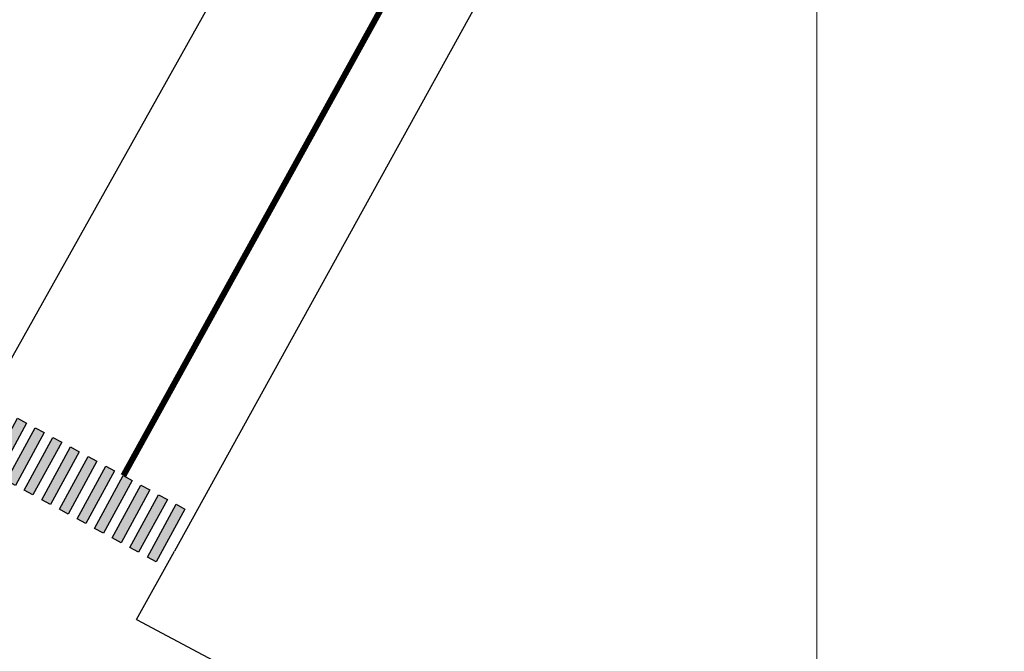
# Model space of a CAD drawing. Units: metres. Extents: x 263760 to 279464, y 8659555 to 8679664.
# Drawn here: x 269060 to 269109, y 8664631 to 8664662 of the extents above; entities that cross this region are included whole.
import ezdxf

# ---------------------------------------------------------------- set-up
doc = ezdxf.new("R2010")
doc.units = ezdxf.units.M
doc.linetypes.add('DASHED', pattern=[0.75, 0.5, -0.25])
doc.linetypes.add('SEPARACIÓN_075', pattern=[12, 4.5, -7.5])
doc.layers.add('07-MANZANAS', color=2, linetype='Continuous')
doc.layers.add('_Cebra', color=255, linetype='Continuous')
for name, color, linetype, lineweight in [('GRILLA-PL', 252, 'Continuous', 5), ('GRILLA-PL-2', 251, 'Continuous', 5), ('LINEA BLANCA', 255, 'DASHED', 100)]:
    doc.layers.add(name, color=color, linetype=linetype, lineweight=lineweight)

# ---------------------------------------------------------------- blocks, each defined once
blk = doc.blocks.new('*U42')
at = {"layer": '_Cebra'}
h = blk.add_hatch(color=7, dxfattribs=at)
h.dxf.hatch_style = 1
h.paths.add_polyline_path([(-0.25, 3), (0.25, 3), (0.25, 0), (-0.25, 0)])
h = blk.add_hatch(color=7, dxfattribs=at)
h.dxf.hatch_style = 1
h.paths.add_polyline_path([(0.75, 3), (1.25, 3), (1.25, 0), (0.75, 0)])
h = blk.add_hatch(color=7, dxfattribs=at)
h.dxf.hatch_style = 1
h.paths.add_polyline_path([(1.75, 3), (2.25, 3), (2.25, 0), (1.75, 0)])
h = blk.add_hatch(color=7, dxfattribs=at)
h.dxf.hatch_style = 1
h.paths.add_polyline_path([(2.75, 3), (3.25, 3), (3.25, 0), (2.75, 0)])
h = blk.add_hatch(color=7, dxfattribs=at)
h.dxf.hatch_style = 1
h.paths.add_polyline_path([(3.75, 3), (4.25, 3), (4.25, 0), (3.75, 0)])
h = blk.add_hatch(color=7, dxfattribs=at)
h.dxf.hatch_style = 1
h.paths.add_polyline_path([(4.75, 3), (5.25, 3), (5.25, 0), (4.75, 0)])
h = blk.add_hatch(color=7, dxfattribs=at)
h.dxf.hatch_style = 1
h.paths.add_polyline_path([(5.75, 3), (6.25, 3), (6.25, 0), (5.75, 0)])
h = blk.add_hatch(color=7, dxfattribs=at)
h.dxf.hatch_style = 1
h.paths.add_polyline_path([(6.75, 3), (7.25, 3), (7.25, 0), (6.75, 0)])
h = blk.add_hatch(color=7, dxfattribs=at)
h.dxf.hatch_style = 1
h.paths.add_polyline_path([(7.75, 3), (8.25, 3), (8.25, 0), (7.75, 0)])
h = blk.add_hatch(color=7, dxfattribs=at)
h.dxf.hatch_style = 1
h.paths.add_polyline_path([(8.75, 3), (9.25, 3), (9.25, 0), (8.75, 0)])
h = blk.add_hatch(color=7, dxfattribs=at)
h.dxf.hatch_style = 1
h.paths.add_polyline_path([(9.75, 3), (10.25, 3), (10.25, 0), (9.75, 0)])
for points in [[(-0.25, 3), (0.25, 3), (0.25, 0), (-0.25, 0)], [(0.75, 3), (1.25, 3), (1.25, 0), (0.75, 0)], [(1.75, 3), (2.25, 3), (2.25, 0), (1.75, 0)], [(2.75, 3), (3.25, 3), (3.25, 0), (2.75, 0)], [(3.75, 3), (4.25, 3), (4.25, 0), (3.75, 0)], [(4.75, 3), (5.25, 3), (5.25, 0), (4.75, 0)], [(5.75, 3), (6.25, 3), (6.25, 0), (5.75, 0)], [(6.75, 3), (7.25, 3), (7.25, 0), (6.75, 0)], [(7.75, 3), (8.25, 3), (8.25, 0), (7.75, 0)], [(8.75, 3), (9.25, 3), (9.25, 0), (8.75, 0)], [(9.75, 3), (10.25, 3), (10.25, 0), (9.75, 0)]]:
    blk.add_lwpolyline(points, close=True, dxfattribs=at)

msp = doc.modelspace()

# ---------------------------------------------------------------- linework, layer by layer
at = {"layer": '07-MANZANAS', "linetype": 'Continuous'}
for p, q in [((269055.599, 8664638.049), (269099.21, 8664716.058)), ((269108.423, 8664709.301), (269067.93, 8664635.944)), ((269066.041, 8664632.521), (269067.93, 8664635.944)), ((269066.041, 8664632.521), (269145.892, 8664590.139))]:
    msp.add_line(p, q, dxfattribs=at)
at = {"layer": 'GRILLA-PL', "color": 0, "flags": 128}
msp.add_lwpolyline([(269100, 8664408.457), (269100, 8664955.361)], dxfattribs=at)
at = {"layer": 'GRILLA-PL-2', "color": 0, "flags": 128}
msp.add_lwpolyline([(269100, 8664246.061), (269100, 8664792.965)], dxfattribs=at)
at = {"layer": 'LINEA BLANCA', "color": 7, "linetype": 'SEPARACIÓN_075', "lineweight": -3, "const_width": 0.3, "flags": 128}
msp.add_lwpolyline([(269065.388, 8664639.711), (269151.096, 8664795.024)], dxfattribs=at)

# ---------------------------------------------------------------- block references
at = {"rotation": 331.4950328457953}
msp.add_blockref('*U42', (269058.02, 8664640.298), dxfattribs=at)

doc.saveas('drawing.dxf')
